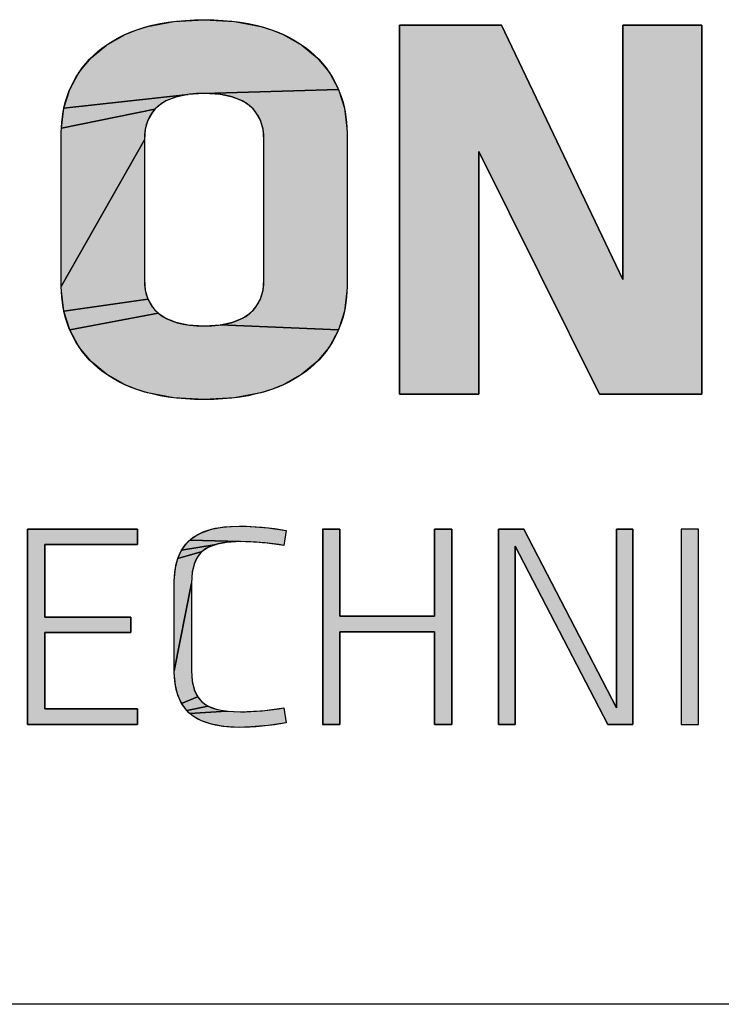
# Model space of a CAD drawing. Extents: x 8 to 204, y 5 to 291.
# Drawn here: x 102 to 109, y 5 to 14 of the extents above; entities that cross this region are included whole.
import ezdxf

# ---------------------------------------------------------------- set-up
doc = ezdxf.new("R2010")
doc.units = 0
doc.header["$LTSCALE"] = 19.36
doc.layers.get('0').update_dxf_attribs({"linetype": 'CONTINUOUS'})

# ---------------------------------------------------------------- blocks, each defined once
blk = doc.blocks.new('SYMBOL_19_BL1', base_point=(112.4927, 32.8343))
at = {"linetype": 'CONTINUOUS'}
for points in [[(104.0613, 14.0933), (104.3427, 14.0768), (104.5849, 14.0299), (104.6926, 13.9962), (104.7915, 13.9563), (104.9643, 13.8594), (105.106, 13.7418), (105.2184, 13.6049), (105.3022, 13.4497), (104.0538, 13.4131), (103.9131, 13.4038), (102.7659, 13.2775), (102.8203, 13.4497), (102.9041, 13.6049), (103.0166, 13.7418), (103.1583, 13.8595), (103.331, 13.9563), (103.43, 13.9962), (103.5377, 14.0299), (103.7799, 14.0768)], [(108.6593, 10.636), (107.7131, 10.636), (106.5981, 12.8762), (106.5981, 10.636), (105.8667, 10.636), (105.8667, 14.0422), (106.8078, 14.0422), (107.928, 11.6947), (107.928, 14.0422), (108.6593, 14.0422)], [(103.6367, 13.2943), (103.607, 13.2659), (102.7425, 13.0911), (102.7659, 13.2775), (103.9131, 13.4038), (103.7995, 13.3794), (103.7086, 13.3426)], [(104.0613, 13.4132), (104.0538, 13.4131), (105.3022, 13.4497), (105.3567, 13.2775), (105.3801, 13.0911), (105.3809, 13.05), (105.3809, 11.6282), (105.3801, 11.5871), (105.3567, 11.4007), (105.3022, 11.2286), (104.2095, 11.2745), (104.3231, 11.2988), (104.414, 11.3357), (104.4858, 11.3839), (104.5156, 11.4124), (104.5413, 11.4436), (104.5808, 11.5141), (104.6051, 11.597), (104.6137, 11.6947), (104.6137, 12.9835), (104.6051, 13.0812), (104.5808, 13.1642), (104.5413, 13.2347), (104.5156, 13.2659), (104.4858, 13.2943), (104.414, 13.3426), (104.3231, 13.3794), (104.2095, 13.4038), (104.0688, 13.4131)], [(103.5418, 13.1642), (103.5174, 13.0812), (103.5089, 12.9835), (102.7417, 11.6282), (102.7417, 13.05), (102.7425, 13.0911), (103.607, 13.2659), (103.5813, 13.2347)], [(103.5089, 11.6947), (103.5174, 11.597), (103.5418, 11.5141), (102.7659, 11.4007), (102.7425, 11.5871), (102.7417, 11.6282), (103.5089, 12.9835)], [(103.607, 11.4124), (103.6367, 11.3839), (102.8203, 11.2286), (102.7659, 11.4007), (103.5418, 11.5141), (103.5813, 11.4436)], [(104.0613, 11.2651), (104.0688, 11.2651), (104.2095, 11.2745), (105.3022, 11.2286), (105.2184, 11.0734), (105.106, 10.9365), (104.9643, 10.8188), (104.7915, 10.722), (104.6925, 10.6821), (104.5849, 10.6484), (104.3426, 10.6015), (104.0613, 10.5849), (103.7799, 10.6015), (103.5377, 10.6484), (103.43, 10.6821), (103.331, 10.722), (103.1583, 10.8188), (103.0166, 10.9364), (102.9042, 11.0734), (102.8203, 11.2286), (103.6367, 11.3839), (103.7086, 11.3357), (103.7995, 11.2988), (103.9131, 11.2745), (104.0538, 11.2651)], [(103.4468, 7.5857), (102.4283, 7.5857), (102.4283, 9.3897), (103.4441, 9.3897), (103.4441, 9.2462), (102.5881, 9.2462), (102.5881, 8.5771), (103.3845, 8.5771), (103.3845, 8.4335), (102.5881, 8.4335), (102.5881, 7.7292), (103.4468, 7.7292)], [(104.2428, 9.4092), (104.384, 9.4168), (104.4516, 9.4156), (104.6518, 9.4013), (104.8174, 9.3762), (104.7985, 9.2381), (104.6228, 9.2613), (104.5793, 9.2652), (104.3975, 9.2733), (103.9286, 9.2881), (103.9607, 9.3136), (104.0358, 9.3563), (104.1285, 9.3884)], [(106.3478, 9.3897), (106.3478, 7.5857), (106.188, 7.5857), (106.188, 8.4416), (105.3158, 8.4416), (105.3158, 7.5857), (105.156, 7.5857), (105.156, 9.3897), (105.3158, 9.3897), (105.3158, 8.5852), (106.188, 8.5852), (106.188, 9.3897)], [(108.0218, 7.5857), (107.7889, 7.5857), (106.9329, 9.2326), (106.9329, 7.5857), (106.7812, 7.5857), (106.7812, 9.3897), (107.0142, 9.3897), (107.8702, 7.7401), (107.8702, 9.3897), (108.0218, 9.3897)], [(104.2674, 9.2667), (104.1707, 9.2486), (103.853, 9.1959), (103.9, 9.26), (103.9286, 9.2881), (104.3975, 9.2733)], [(104.0982, 9.2207), (104.0429, 9.1831), (103.8182, 9.1193), (103.853, 9.1959), (104.1707, 9.2486)], [(104.0007, 9.1341), (103.9707, 9.0726), (103.9519, 8.994), (103.9452, 8.8913), (103.7854, 8.0814), (103.7854, 8.894), (103.7856, 8.9154), (103.7954, 9.0272), (103.8182, 9.1193), (104.0429, 9.1831), (104.0202, 9.1601)], [(103.9452, 8.0842), (103.9519, 7.9815), (103.9707, 7.9029), (104.0007, 7.8414), (103.853, 7.7795), (103.8182, 7.8561), (103.7954, 7.9482), (103.7856, 8.06), (103.7854, 8.0814), (103.9452, 8.8913)], [(104.0429, 7.7923), (104.0982, 7.7548), (103.9001, 7.7154), (103.853, 7.7795), (104.0007, 7.8414), (104.0202, 7.8154)], [(104.1707, 7.7269), (104.2674, 7.7088), (103.9286, 7.6873), (103.9001, 7.7154), (104.0982, 7.7548)], [(104.3975, 7.7022), (104.5795, 7.7103), (104.6231, 7.7141), (104.7985, 7.7374), (104.8174, 7.5993), (104.652, 7.5742), (104.452, 7.5598), (104.384, 7.5586), (104.2429, 7.5661), (104.1285, 7.5869), (104.0359, 7.6191), (103.9607, 7.6618), (103.9286, 7.6873), (104.2674, 7.7088)]]:
    blk.add_hatch(color=2, dxfattribs=at).paths.add_polyline_path(points)
at = {"color": 2, "linetype": 'CONTINUOUS'}
for p, q in [((106.8078, 14.0422), (105.8667, 14.0422)), ((105.8667, 14.0422), (105.8667, 10.636)), ((106.8078, 14.0422), (105.8667, 14.0422)), ((105.8667, 14.0422), (105.8667, 10.636)), ((106.8078, 14.0422), (105.8668, 14.0422)), ((105.8668, 14.0422), (105.8668, 10.636)), ((107.928, 11.6947), (106.8078, 14.0422)), ((107.928, 11.6947), (106.8078, 14.0422)), ((107.928, 11.6947), (106.8078, 14.0422)), ((108.6593, 14.0422), (107.928, 14.0422)), ((107.928, 14.0422), (107.928, 11.6947)), ((108.6593, 14.0422), (107.928, 14.0422)), ((107.928, 14.0422), (107.928, 11.6947)), ((108.6593, 14.0422), (107.928, 14.0422)), ((107.928, 14.0422), (107.928, 11.6947)), ((108.6593, 10.636), (108.6593, 14.0422)), ((108.6593, 10.636), (108.6593, 14.0422)), ((108.6593, 10.636), (108.6593, 14.0422)), ((106.5981, 10.636), (106.5981, 12.8762)), ((106.5981, 12.8762), (107.7131, 10.636)), ((106.5981, 10.636), (106.5981, 12.8762)), ((106.5981, 12.8762), (107.7131, 10.636)), ((106.5981, 10.636), (106.5981, 12.8762)), ((106.5981, 12.8762), (107.7131, 10.636)), ((105.8667, 10.636), (106.5981, 10.636)), ((105.8667, 10.636), (106.5981, 10.636)), ((105.8668, 10.636), (106.5981, 10.636)), ((107.7131, 10.636), (108.6593, 10.636)), ((107.7131, 10.636), (108.6593, 10.636)), ((107.7131, 10.636), (108.6593, 10.636)), ((103.4441, 9.3897), (102.4283, 9.3897)), ((102.4283, 9.3897), (102.4283, 7.5857)), ((103.4441, 9.3897), (102.4283, 9.3897)), ((102.4283, 9.3897), (102.4283, 7.5857)), ((103.4441, 9.3897), (102.4283, 9.3897)), ((102.4283, 9.3897), (102.4283, 7.5857)), ((103.4441, 9.2462), (103.4441, 9.3897)), ((103.4441, 9.2462), (103.4441, 9.3897)), ((103.4441, 9.2462), (103.4441, 9.3897)), ((105.3158, 9.3897), (105.1559, 9.3897)), ((105.1559, 9.3897), (105.1559, 7.5857)), ((105.3158, 9.3897), (105.156, 9.3897)), ((105.156, 9.3897), (105.156, 7.5857)), ((105.3158, 9.3897), (105.156, 9.3897)), ((105.156, 9.3897), (105.156, 7.5857)), ((105.3158, 8.5852), (105.3158, 9.3897)), ((105.3158, 8.5852), (105.3158, 9.3897)), ((105.3158, 8.5852), (105.3158, 9.3897)), ((106.3478, 9.3897), (106.188, 9.3897)), ((106.188, 9.3897), (106.188, 8.5852)), ((106.3478, 9.3897), (106.188, 9.3897)), ((106.188, 9.3897), (106.188, 8.5852)), ((106.3478, 9.3897), (106.188, 9.3897)), ((106.188, 9.3897), (106.188, 8.5852)), ((106.3478, 7.5857), (106.3478, 9.3897)), ((106.3478, 7.5857), (106.3478, 9.3897)), ((106.3478, 7.5857), (106.3478, 9.3897)), ((107.0142, 9.3897), (106.7812, 9.3897)), ((106.7812, 9.3897), (106.7812, 7.5857)), ((107.0142, 9.3897), (106.7812, 9.3897)), ((106.7812, 9.3897), (106.7812, 7.5857)), ((107.0142, 9.3897), (106.7812, 9.3897)), ((106.7812, 9.3897), (106.7812, 7.5857)), ((107.8702, 7.7401), (107.0142, 9.3897)), ((107.8702, 7.7401), (107.0142, 9.3897)), ((107.8702, 7.7401), (107.0142, 9.3897)), ((108.0218, 9.3897), (107.8702, 9.3897)), ((107.8702, 9.3897), (107.8702, 7.7401)), ((108.0218, 9.3897), (107.8702, 9.3897)), ((107.8702, 9.3897), (107.8702, 7.7401)), ((108.0218, 9.3897), (107.8702, 9.3897)), ((107.8702, 9.3897), (107.8702, 7.7401)), ((108.0218, 7.5857), (108.0218, 9.3897)), ((108.0218, 7.5857), (108.0218, 9.3897)), ((108.0218, 7.5857), (108.0218, 9.3897)), ((108.6286, 9.3897), (108.4687, 9.3897)), ((108.4687, 9.3897), (108.4687, 7.5857)), ((108.6286, 9.3897), (108.4687, 9.3897)), ((108.4687, 9.3897), (108.4687, 7.5857)), ((108.4687, 9.3897), (108.4687, 7.5857)), ((108.6286, 9.3897), (108.4687, 9.3897)), ((108.6286, 7.5857), (108.6286, 9.3897)), ((108.6286, 7.5857), (108.6286, 9.3897)), ((108.6286, 7.5857), (108.6286, 9.3897)), ((102.5881, 8.5771), (102.5881, 9.2462)), ((102.5881, 9.2462), (103.4441, 9.2462)), ((102.5881, 8.5771), (102.5881, 9.2462)), ((102.5881, 9.2462), (103.4441, 9.2462)), ((102.5881, 8.5771), (102.5881, 9.2462)), ((102.5881, 9.2462), (103.4441, 9.2462)), ((106.9329, 7.5857), (106.9329, 9.2326)), ((106.9329, 9.2326), (107.7889, 7.5857)), ((106.9329, 7.5857), (106.9329, 9.2326)), ((106.9329, 9.2326), (107.7889, 7.5857)), ((106.9329, 7.5857), (106.9329, 9.2326)), ((106.9329, 9.2326), (107.7889, 7.5857)), ((103.3845, 8.5771), (102.5881, 8.5771)), ((103.3845, 8.5771), (102.5881, 8.5771)), ((103.3845, 8.5771), (102.5881, 8.5771)), ((103.3845, 8.4335), (103.3845, 8.5771)), ((103.3845, 8.4335), (103.3845, 8.5771)), ((103.3845, 8.4335), (103.3845, 8.5771)), ((106.188, 8.5852), (105.3158, 8.5852)), ((106.188, 8.5852), (105.3158, 8.5852)), ((106.188, 8.5852), (105.3158, 8.5852)), ((102.5881, 7.7293), (102.5881, 8.4335)), ((102.5881, 8.4335), (103.3845, 8.4335)), ((102.5881, 7.7292), (102.5881, 8.4335)), ((102.5881, 8.4335), (103.3845, 8.4335)), ((102.5881, 7.7292), (102.5881, 8.4335)), ((102.5881, 8.4335), (103.3845, 8.4335)), ((105.3158, 7.5857), (105.3158, 8.4416)), ((105.3158, 8.4416), (106.188, 8.4416)), ((105.3158, 7.5857), (105.3158, 8.4416)), ((105.3158, 8.4416), (106.188, 8.4416)), ((105.3158, 7.5857), (105.3158, 8.4416)), ((105.3158, 8.4416), (106.188, 8.4416)), ((106.188, 8.4416), (106.188, 7.5857)), ((106.188, 8.4416), (106.188, 7.5857)), ((106.188, 8.4416), (106.188, 7.5857)), ((103.4468, 7.7293), (102.5881, 7.7293)), ((103.4468, 7.7292), (102.5881, 7.7292)), ((103.4468, 7.7292), (102.5881, 7.7292)), ((103.4468, 7.5857), (103.4468, 7.7293)), ((103.4468, 7.5857), (103.4468, 7.7292)), ((103.4468, 7.5857), (103.4468, 7.7292)), ((102.4283, 7.5857), (103.4468, 7.5857)), ((102.4283, 7.5857), (103.4468, 7.5857)), ((102.4283, 7.5857), (103.4468, 7.5857)), ((105.1559, 7.5857), (105.3158, 7.5857)), ((105.156, 7.5857), (105.3158, 7.5857)), ((105.156, 7.5857), (105.3158, 7.5857)), ((106.188, 7.5857), (106.3478, 7.5857)), ((106.188, 7.5857), (106.3478, 7.5857)), ((106.188, 7.5857), (106.3478, 7.5857)), ((106.7812, 7.5857), (106.9329, 7.5857)), ((106.7812, 7.5857), (106.9329, 7.5857)), ((106.7812, 7.5857), (106.9329, 7.5857)), ((107.7889, 7.5857), (108.0218, 7.5857)), ((107.7889, 7.5857), (108.0218, 7.5857)), ((107.7889, 7.5857), (108.0218, 7.5857)), ((108.4687, 7.5857), (108.6286, 7.5857)), ((108.4687, 7.5857), (108.6286, 7.5857)), ((108.4687, 7.5857), (108.6286, 7.5857))]:
    blk.add_line(p, q, dxfattribs=at)
at = {"color": 7, "linetype": 'CONTINUOUS'}
blk.add_line((125.9992, 5.001), (88.9992, 5.001), dxfattribs=at)
at = {"color": 2, "linetype": 'CONTINUOUS'}
for points in [[(104.0613, 14.0933), (104.3427, 14.0768), (104.5849, 14.0299), (104.6926, 13.9962), (104.7915, 13.9563), (104.9643, 13.8594), (105.106, 13.7418), (105.2184, 13.6049), (105.3022, 13.4497), (104.0538, 13.4131), (103.9131, 13.4038), (102.7659, 13.2775), (102.8203, 13.4497), (102.9041, 13.6049), (103.0166, 13.7418), (103.1583, 13.8595), (103.331, 13.9563), (103.43, 13.9962), (103.5377, 14.0299), (103.7799, 14.0768), (104.0613, 14.0933)], [(108.6593, 10.636), (107.7131, 10.636), (106.5981, 12.8762), (106.5981, 10.636), (105.8667, 10.636), (105.8667, 14.0422), (106.8078, 14.0422), (107.928, 11.6947), (107.928, 14.0422), (108.6593, 14.0422), (108.6593, 10.636)], [(103.6367, 13.2943), (103.607, 13.2659), (102.7425, 13.0911), (102.7659, 13.2775), (103.9131, 13.4038), (103.7995, 13.3794), (103.7086, 13.3426), (103.6367, 13.2943)], [(104.0613, 13.4132), (104.0538, 13.4131), (105.3022, 13.4497), (105.3567, 13.2775), (105.3801, 13.0911), (105.3809, 13.05), (105.3809, 11.6282), (105.3801, 11.5871), (105.3567, 11.4007), (105.3022, 11.2286), (104.2095, 11.2745), (104.3231, 11.2988), (104.414, 11.3357), (104.4858, 11.3839), (104.5156, 11.4124), (104.5413, 11.4436), (104.5808, 11.5141), (104.6051, 11.597), (104.6137, 11.6947), (104.6137, 12.9835), (104.6051, 13.0812), (104.5808, 13.1642), (104.5413, 13.2347), (104.5156, 13.2659), (104.4858, 13.2943), (104.414, 13.3426), (104.3231, 13.3794), (104.2095, 13.4038), (104.0688, 13.4131), (104.0613, 13.4132)], [(103.5418, 13.1642), (103.5174, 13.0812), (103.5089, 12.9835), (102.7417, 11.6282), (102.7417, 13.05), (102.7425, 13.0911), (103.607, 13.2659), (103.5813, 13.2347), (103.5418, 13.1642)], [(103.5089, 11.6947), (103.5174, 11.597), (103.5418, 11.5141), (102.7659, 11.4007), (102.7425, 11.5871), (102.7417, 11.6282), (103.5089, 12.9835), (103.5089, 11.6947)], [(103.607, 11.4124), (103.6367, 11.3839), (102.8203, 11.2286), (102.7659, 11.4007), (103.5418, 11.5141), (103.5813, 11.4436), (103.607, 11.4124)], [(104.0613, 11.2651), (104.0688, 11.2651), (104.2095, 11.2745), (105.3022, 11.2286), (105.2184, 11.0734), (105.106, 10.9365), (104.9643, 10.8188), (104.7915, 10.722), (104.6925, 10.6821), (104.5849, 10.6484), (104.3426, 10.6015), (104.0613, 10.5849), (103.7799, 10.6015), (103.5377, 10.6484), (103.43, 10.6821), (103.331, 10.722), (103.1583, 10.8188), (103.0166, 10.9364), (102.9042, 11.0734), (102.8203, 11.2286), (103.6367, 11.3839), (103.7086, 11.3357), (103.7995, 11.2988), (103.9131, 11.2745), (104.0538, 11.2651), (104.0613, 11.2651)], [(103.4468, 7.5857), (102.4283, 7.5857), (102.4283, 9.3897), (103.4441, 9.3897), (103.4441, 9.2462), (102.5881, 9.2462), (102.5881, 8.5771), (103.3845, 8.5771), (103.3845, 8.4335), (102.5881, 8.4335), (102.5881, 7.7292), (103.4468, 7.7292), (103.4468, 7.5857)], [(104.2428, 9.4092), (104.384, 9.4168), (104.4516, 9.4156), (104.6518, 9.4013), (104.8174, 9.3762), (104.7985, 9.2381), (104.6228, 9.2613), (104.5793, 9.2652), (104.3975, 9.2733), (103.9286, 9.2881), (103.9607, 9.3136), (104.0358, 9.3563), (104.1285, 9.3884), (104.2428, 9.4092)], [(106.3478, 9.3897), (106.3478, 7.5857), (106.188, 7.5857), (106.188, 8.4416), (105.3158, 8.4416), (105.3158, 7.5857), (105.156, 7.5857), (105.156, 9.3897), (105.3158, 9.3897), (105.3158, 8.5852), (106.188, 8.5852), (106.188, 9.3897), (106.3478, 9.3897)], [(108.0218, 7.5857), (107.7889, 7.5857), (106.9329, 9.2326), (106.9329, 7.5857), (106.7812, 7.5857), (106.7812, 9.3897), (107.0142, 9.3897), (107.8702, 7.7401), (107.8702, 9.3897), (108.0218, 9.3897), (108.0218, 7.5857)], [(104.2674, 9.2667), (104.1707, 9.2486), (103.853, 9.1959), (103.9, 9.26), (103.9286, 9.2881), (104.3975, 9.2733), (104.2674, 9.2667)], [(104.0982, 9.2207), (104.0429, 9.1831), (103.8182, 9.1193), (103.853, 9.1959), (104.1707, 9.2486), (104.0982, 9.2207)], [(104.0007, 9.1341), (103.9707, 9.0726), (103.9519, 8.994), (103.9452, 8.8913), (103.7854, 8.0814), (103.7854, 8.894), (103.7856, 8.9154), (103.7954, 9.0272), (103.8182, 9.1193), (104.0429, 9.1831), (104.0202, 9.1601), (104.0007, 9.1341)], [(103.9452, 8.0842), (103.9519, 7.9815), (103.9707, 7.9029), (104.0007, 7.8414), (103.853, 7.7795), (103.8182, 7.8561), (103.7954, 7.9482), (103.7856, 8.06), (103.7854, 8.0814), (103.9452, 8.8913), (103.9452, 8.0842)], [(104.0429, 7.7923), (104.0982, 7.7548), (103.9001, 7.7154), (103.853, 7.7795), (104.0007, 7.8414), (104.0202, 7.8154), (104.0429, 7.7923)], [(104.1707, 7.7269), (104.2674, 7.7088), (103.9286, 7.6873), (103.9001, 7.7154), (104.0982, 7.7548), (104.1707, 7.7269)], [(104.3975, 7.7022), (104.5795, 7.7103), (104.6231, 7.7141), (104.7985, 7.7374), (104.8174, 7.5993), (104.652, 7.5742), (104.452, 7.5598), (104.384, 7.5586), (104.2429, 7.5661), (104.1285, 7.5869), (104.0359, 7.6191), (103.9607, 7.6618), (103.9286, 7.6873), (104.2674, 7.7088), (104.3975, 7.7022)]]:
    blk.add_lwpolyline(points, dxfattribs=at)
for points, knots in [([(105.3809, 13.05), (105.3809, 13.5666), (105.0229, 14.0934), (104.0613, 14.0934), (104.0613, 14.0934), (104.0613, 14.0934), (104.0613, 14.0934), (103.0997, 14.0934), (102.7417, 13.5666), (102.7417, 13.05), (102.7417, 13.05), (102.7417, 13.05), (102.7417, 13.05), (102.7417, 13.05), (102.7417, 11.6282), (102.7417, 11.6282), (102.7417, 11.6282), (102.7417, 11.6282), (102.7417, 11.6282), (102.7417, 11.1117), (103.0997, 10.5849), (104.0613, 10.5849), (104.0613, 10.5849), (104.0613, 10.5849), (104.0613, 10.5849), (105.0229, 10.5849), (105.3809, 11.1117), (105.3809, 11.6282), (105.3809, 11.6282), (105.3809, 11.6282), (105.3809, 11.6282), (105.3809, 11.6282), (105.3809, 13.05), (105.3809, 13.05)], [0, 0, 0, 0, 1, 1, 1, 2, 2, 2, 3, 3, 3, 4, 4, 4, 5, 5, 5, 6, 6, 6, 7, 7, 7, 8, 8, 8, 9, 9, 9, 10, 10, 10, 11, 11, 11, 11]), ([(105.3809, 13.05), (105.3809, 13.5666), (105.0228, 14.0933), (104.0613, 14.0933), (104.0613, 14.0933), (104.0613, 14.0933), (104.0613, 14.0933), (103.0997, 14.0933), (102.7417, 13.5666), (102.7417, 13.05), (102.7417, 13.05), (102.7417, 13.05), (102.7417, 13.05), (102.7417, 13.05), (102.7417, 11.6282), (102.7417, 11.6282), (102.7417, 11.6282), (102.7417, 11.6282), (102.7417, 11.6282), (102.7417, 11.1117), (103.0997, 10.5849), (104.0613, 10.5849), (104.0613, 10.5849), (104.0613, 10.5849), (104.0613, 10.5849), (105.0228, 10.5849), (105.3809, 11.1117), (105.3809, 11.6282), (105.3809, 11.6282), (105.3809, 11.6282), (105.3809, 11.6282), (105.3809, 11.6282), (105.3809, 13.05), (105.3809, 13.05), (105.3809, 13.05), (105.3809, 13.05), (105.3809, 13.05)], [0, 0, 0, 0, 1, 1, 1, 2, 2, 2, 3, 3, 3, 4, 4, 4, 5, 5, 5, 6, 6, 6, 7, 7, 7, 8, 8, 8, 9, 9, 9, 10, 10, 10, 11, 11, 11, 12, 12, 12, 12]), ([(105.3809, 13.05), (105.3809, 13.5666), (105.0228, 14.0933), (104.0613, 14.0933), (104.0613, 14.0933), (104.0613, 14.0933), (104.0613, 14.0933), (103.0997, 14.0933), (102.7417, 13.5666), (102.7417, 13.05), (102.7417, 13.05), (102.7417, 13.05), (102.7417, 13.05), (102.7417, 13.05), (102.7417, 11.6282), (102.7417, 11.6282), (102.7417, 11.6282), (102.7417, 11.6282), (102.7417, 11.6282), (102.7417, 11.1117), (103.0997, 10.5849), (104.0613, 10.5849), (104.0613, 10.5849), (104.0613, 10.5849), (104.0613, 10.5849), (105.0228, 10.5849), (105.3809, 11.1117), (105.3809, 11.6282), (105.3809, 11.6282), (105.3809, 11.6282), (105.3809, 11.6282), (105.3809, 11.6282), (105.3809, 13.05), (105.3809, 13.05), (105.3809, 13.05), (105.3809, 13.05), (105.3809, 13.05)], [0, 0, 0, 0, 1, 1, 1, 2, 2, 2, 3, 3, 3, 4, 4, 4, 5, 5, 5, 6, 6, 6, 7, 7, 7, 8, 8, 8, 9, 9, 9, 10, 10, 10, 11, 11, 11, 12, 12, 12, 12]), ([(104.6137, 11.6947), (104.6137, 11.4287), (104.4449, 11.2651), (104.0613, 11.2651), (104.0613, 11.2651), (104.0613, 11.2651), (104.0613, 11.2651), (103.6777, 11.2651), (103.5089, 11.4287), (103.5089, 11.6947), (103.5089, 11.6947), (103.5089, 11.6947), (103.5089, 11.6947), (103.5089, 11.6947), (103.5089, 12.9835), (103.5089, 12.9835), (103.5089, 12.9835), (103.5089, 12.9835), (103.5089, 12.9835), (103.5089, 13.2495), (103.6777, 13.4132), (104.0613, 13.4132), (104.0613, 13.4132), (104.0613, 13.4132), (104.0613, 13.4132), (104.4449, 13.4132), (104.6137, 13.2495), (104.6137, 12.9835), (104.6137, 12.9835), (104.6137, 12.9835), (104.6137, 12.9835), (104.6137, 12.9835), (104.6137, 11.6947), (104.6137, 11.6947)], [0, 0, 0, 0, 1, 1, 1, 2, 2, 2, 3, 3, 3, 4, 4, 4, 5, 5, 5, 6, 6, 6, 7, 7, 7, 8, 8, 8, 9, 9, 9, 10, 10, 10, 11, 11, 11, 11]), ([(104.6137, 11.6947), (104.6137, 11.4287), (104.4449, 11.2651), (104.0613, 11.2651), (104.0613, 11.2651), (104.0613, 11.2651), (104.0613, 11.2651), (103.6777, 11.2651), (103.5089, 11.4287), (103.5089, 11.6947), (103.5089, 11.6947), (103.5089, 11.6947), (103.5089, 11.6947), (103.5089, 11.6947), (103.5089, 12.9835), (103.5089, 12.9835), (103.5089, 12.9835), (103.5089, 12.9835), (103.5089, 12.9835), (103.5089, 13.2495), (103.6777, 13.4132), (104.0613, 13.4132), (104.0613, 13.4132), (104.0613, 13.4132), (104.0613, 13.4132), (104.4449, 13.4132), (104.6137, 13.2495), (104.6137, 12.9835), (104.6137, 12.9835), (104.6137, 12.9835), (104.6137, 12.9835), (104.6137, 12.9835), (104.6137, 11.6947), (104.6137, 11.6947), (104.6137, 11.6947), (104.6137, 11.6947), (104.6137, 11.6947)], [0, 0, 0, 0, 1, 1, 1, 2, 2, 2, 3, 3, 3, 4, 4, 4, 5, 5, 5, 6, 6, 6, 7, 7, 7, 8, 8, 8, 9, 9, 9, 10, 10, 10, 11, 11, 11, 12, 12, 12, 12]), ([(104.6137, 11.6947), (104.6137, 11.4287), (104.4449, 11.2651), (104.0613, 11.2651), (104.0613, 11.2651), (104.0613, 11.2651), (104.0613, 11.2651), (103.6777, 11.2651), (103.5089, 11.4287), (103.5089, 11.6947), (103.5089, 11.6947), (103.5089, 11.6947), (103.5089, 11.6947), (103.5089, 11.6947), (103.5089, 12.9835), (103.5089, 12.9835), (103.5089, 12.9835), (103.5089, 12.9835), (103.5089, 12.9835), (103.5089, 13.2495), (103.6777, 13.4132), (104.0613, 13.4132), (104.0613, 13.4132), (104.0613, 13.4132), (104.0613, 13.4132), (104.4449, 13.4132), (104.6137, 13.2495), (104.6137, 12.9835), (104.6137, 12.9835), (104.6137, 12.9835), (104.6137, 12.9835), (104.6137, 12.9835), (104.6137, 11.6947), (104.6137, 11.6947), (104.6137, 11.6947), (104.6137, 11.6947), (104.6137, 11.6947)], [0, 0, 0, 0, 1, 1, 1, 2, 2, 2, 3, 3, 3, 4, 4, 4, 5, 5, 5, 6, 6, 6, 7, 7, 7, 8, 8, 8, 9, 9, 9, 10, 10, 10, 11, 11, 11, 12, 12, 12, 12]), ([(103.9452, 8.8913), (103.9452, 9.173), (104.0698, 9.2733), (104.3975, 9.2733), (104.3975, 9.2733), (104.3975, 9.2733), (104.3975, 9.2733), (104.514, 9.2733), (104.6766, 9.2597), (104.7985, 9.2381), (104.7985, 9.2381), (104.7985, 9.2381), (104.7985, 9.2381), (104.7985, 9.2381), (104.8174, 9.3762), (104.8174, 9.3762), (104.8174, 9.3762), (104.8174, 9.3762), (104.8174, 9.3762), (104.682, 9.4033), (104.514, 9.4168), (104.384, 9.4168), (104.384, 9.4168), (104.384, 9.4168), (104.384, 9.4168), (103.9479, 9.4168), (103.7854, 9.2299), (103.7854, 8.894), (103.7854, 8.894), (103.7854, 8.894), (103.7854, 8.894), (103.7854, 8.894), (103.7854, 8.0814), (103.7854, 8.0814), (103.7854, 8.0814), (103.7854, 8.0814), (103.7854, 8.0814), (103.7854, 7.7455), (103.9479, 7.5586), (104.384, 7.5586), (104.384, 7.5586), (104.384, 7.5586), (104.384, 7.5586), (104.514, 7.5586), (104.682, 7.5721), (104.8174, 7.5993), (104.8174, 7.5993), (104.8174, 7.5993), (104.8174, 7.5993), (104.8174, 7.5993), (104.7985, 7.7374), (104.7985, 7.7374), (104.7985, 7.7374), (104.7985, 7.7374), (104.7985, 7.7374), (104.6766, 7.7157), (104.514, 7.7022), (104.3975, 7.7022), (104.3975, 7.7022), (104.3975, 7.7022), (104.3975, 7.7022), (104.0698, 7.7022), (103.9452, 7.8024), (103.9452, 8.0841), (103.9452, 8.0841), (103.9452, 8.0841), (103.9452, 8.0841), (103.9452, 8.0841), (103.9452, 8.8913), (103.9452, 8.8913)], [0, 0, 0, 0, 1, 1, 1, 2, 2, 2, 3, 3, 3, 4, 4, 4, 5, 5, 5, 6, 6, 6, 7, 7, 7, 8, 8, 8, 9, 9, 9, 10, 10, 10, 11, 11, 11, 12, 12, 12, 13, 13, 13, 14, 14, 14, 15, 15, 15, 16, 16, 16, 17, 17, 17, 18, 18, 18, 19, 19, 19, 20, 20, 20, 21, 21, 21, 22, 22, 22, 23, 23, 23, 23]), ([(103.9452, 8.8913), (103.9452, 9.173), (104.0698, 9.2733), (104.3975, 9.2733), (104.3975, 9.2733), (104.3975, 9.2733), (104.3975, 9.2733), (104.514, 9.2733), (104.6766, 9.2597), (104.7985, 9.2381), (104.7985, 9.2381), (104.7985, 9.2381), (104.7985, 9.2381), (104.7985, 9.2381), (104.8174, 9.3762), (104.8174, 9.3762), (104.8174, 9.3762), (104.8174, 9.3762), (104.8174, 9.3762), (104.682, 9.4032), (104.514, 9.4168), (104.384, 9.4168), (104.384, 9.4168), (104.384, 9.4168), (104.384, 9.4168), (103.9479, 9.4168), (103.7854, 9.2299), (103.7854, 8.894), (103.7854, 8.894), (103.7854, 8.894), (103.7854, 8.894), (103.7854, 8.894), (103.7854, 8.0814), (103.7854, 8.0814), (103.7854, 8.0814), (103.7854, 8.0814), (103.7854, 8.0814), (103.7854, 7.7455), (103.9479, 7.5586), (104.384, 7.5586), (104.384, 7.5586), (104.384, 7.5586), (104.384, 7.5586), (104.514, 7.5586), (104.682, 7.5721), (104.8174, 7.5993), (104.8174, 7.5993), (104.8174, 7.5993), (104.8174, 7.5993), (104.8174, 7.5993), (104.7985, 7.7374), (104.7985, 7.7374), (104.7985, 7.7374), (104.7985, 7.7374), (104.7985, 7.7374), (104.6766, 7.7157), (104.514, 7.7022), (104.3975, 7.7022), (104.3975, 7.7022), (104.3975, 7.7022), (104.3975, 7.7022), (104.0698, 7.7022), (103.9452, 7.8024), (103.9452, 8.0842), (103.9452, 8.0842), (103.9452, 8.0842), (103.9452, 8.0842), (103.9452, 8.0842), (103.9452, 8.8913), (103.9452, 8.8913), (103.9452, 8.8913), (103.9452, 8.8913), (103.9452, 8.8913)], [0, 0, 0, 0, 1, 1, 1, 2, 2, 2, 3, 3, 3, 4, 4, 4, 5, 5, 5, 6, 6, 6, 7, 7, 7, 8, 8, 8, 9, 9, 9, 10, 10, 10, 11, 11, 11, 12, 12, 12, 13, 13, 13, 14, 14, 14, 15, 15, 15, 16, 16, 16, 17, 17, 17, 18, 18, 18, 19, 19, 19, 20, 20, 20, 21, 21, 21, 22, 22, 22, 23, 23, 23, 24, 24, 24, 24]), ([(103.9452, 8.8913), (103.9452, 9.173), (104.0698, 9.2733), (104.3975, 9.2733), (104.3975, 9.2733), (104.3975, 9.2733), (104.3975, 9.2733), (104.514, 9.2733), (104.6766, 9.2597), (104.7985, 9.2381), (104.7985, 9.2381), (104.7985, 9.2381), (104.7985, 9.2381), (104.7985, 9.2381), (104.8174, 9.3762), (104.8174, 9.3762), (104.8174, 9.3762), (104.8174, 9.3762), (104.8174, 9.3762), (104.682, 9.4032), (104.514, 9.4168), (104.384, 9.4168), (104.384, 9.4168), (104.384, 9.4168), (104.384, 9.4168), (103.9479, 9.4168), (103.7854, 9.2299), (103.7854, 8.894), (103.7854, 8.894), (103.7854, 8.894), (103.7854, 8.894), (103.7854, 8.894), (103.7854, 8.0814), (103.7854, 8.0814), (103.7854, 8.0814), (103.7854, 8.0814), (103.7854, 8.0814), (103.7854, 7.7455), (103.9479, 7.5586), (104.384, 7.5586), (104.384, 7.5586), (104.384, 7.5586), (104.384, 7.5586), (104.514, 7.5586), (104.682, 7.5721), (104.8174, 7.5993), (104.8174, 7.5993), (104.8174, 7.5993), (104.8174, 7.5993), (104.8174, 7.5993), (104.7985, 7.7374), (104.7985, 7.7374), (104.7985, 7.7374), (104.7985, 7.7374), (104.7985, 7.7374), (104.6766, 7.7157), (104.514, 7.7022), (104.3975, 7.7022), (104.3975, 7.7022), (104.3975, 7.7022), (104.3975, 7.7022), (104.0698, 7.7022), (103.9452, 7.8024), (103.9452, 8.0842), (103.9452, 8.0842), (103.9452, 8.0842), (103.9452, 8.0842), (103.9452, 8.0842), (103.9452, 8.8913), (103.9452, 8.8913), (103.9452, 8.8913), (103.9452, 8.8913), (103.9452, 8.8913)], [0, 0, 0, 0, 1, 1, 1, 2, 2, 2, 3, 3, 3, 4, 4, 4, 5, 5, 5, 6, 6, 6, 7, 7, 7, 8, 8, 8, 9, 9, 9, 10, 10, 10, 11, 11, 11, 12, 12, 12, 13, 13, 13, 14, 14, 14, 15, 15, 15, 16, 16, 16, 17, 17, 17, 18, 18, 18, 19, 19, 19, 20, 20, 20, 21, 21, 21, 22, 22, 22, 23, 23, 23, 24, 24, 24, 24])]:
    blk.add_open_spline(points, degree=3, knots=knots, dxfattribs=at)
blk.add_solid([(108.4687, 9.3897), (108.6286, 9.3897), (108.4687, 7.5857), (108.6286, 7.5857)], dxfattribs=at)

msp = doc.modelspace()

# ---------------------------------------------------------------- linework, layer by layer
at = {"color": 2, "linetype": 'CONTINUOUS'}
msp.add_line((203.9992, 5.001), (88.9992, 5.001), dxfattribs=at)

# ---------------------------------------------------------------- block references
msp.add_blockref('SYMBOL_19_BL1', (112.4927, 32.8343), dxfattribs=at)

doc.saveas('drawing.dxf')
